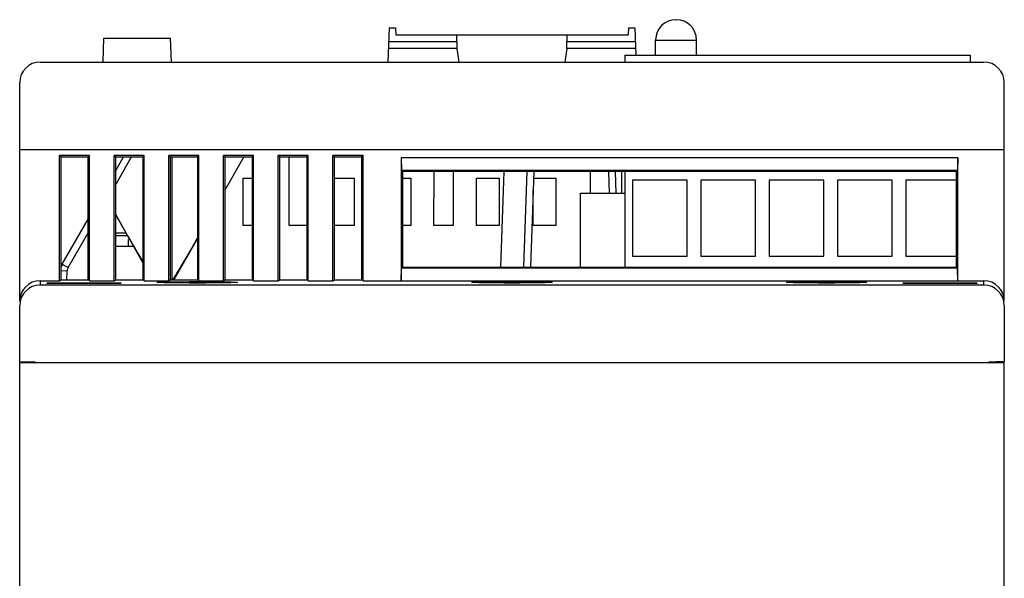
# Model space of a CAD drawing. Units: inches. Extents: x 0 to 22, y 0 to 17.
# Drawn here: x 6.6 to 8, y 9 to 9.8 of the extents above; entities that cross this region are included whole.
import ezdxf

# ---------------------------------------------------------------- set-up
doc = ezdxf.new("R2010")
doc.units = ezdxf.units.IN
doc.header["$LTSCALE"] = 1.21
doc.header["$MEASUREMENT"] = 0
doc.layers.get('0').update_dxf_attribs({"linetype": 'CONTINUOUS'})

msp = doc.modelspace()

# ---------------------------------------------------------------- linework, layer by layer
at = {"color": 7, "linetype": 'Continuous'}
for p, q in [((7.0923, 9.7517), (7.0905, 9.7025)), ((7.0923, 9.7517), (7.1014, 9.7517)), ((7.1014, 9.7517), (7.1018, 9.7419)), ((7.4367, 9.7517), (7.4364, 9.7419)), ((7.4367, 9.7517), (7.4459, 9.7517)), ((7.4459, 9.7517), (7.4473, 9.7123)), ((7.5051, 9.7635), (7.5055, 9.7635)), ((7.1018, 9.7419), (7.4364, 9.7419)), ((7.1903, 9.7222), (7.1896, 9.7419)), ((7.3478, 9.7222), (7.3485, 9.7419)), ((6.6805, 9.7025), (6.6817, 9.7369)), ((6.6817, 9.7369), (6.7777, 9.7369)), ((6.7789, 9.7025), (6.7777, 9.7369)), ((7.0916, 9.7323), (7.19, 9.7323)), ((7.3482, 9.7323), (7.4466, 9.7323)), ((7.4758, 9.7123), (7.4758, 9.7342)), ((7.4758, 9.7342), (7.5348, 9.7342)), ((7.5348, 9.7123), (7.5348, 9.7342)), ((7.1903, 9.7222), (7.0912, 9.7222)), ((7.1929, 9.7025), (7.1903, 9.7222)), ((7.3478, 9.7222), (7.3452, 9.7025)), ((7.4469, 9.7222), (7.3478, 9.7222)), ((7.4315, 9.7123), (7.4315, 9.7025)), ((7.4315, 9.7123), (7.9285, 9.7123)), ((7.9285, 9.7123), (7.9285, 9.7025)), ((6.5899, 9.7025), (7.9482, 9.7025)), ((6.5604, 9.358), (6.5604, 9.673)), ((7.9777, 9.358), (7.9777, 9.673)), ((6.5604, 9.5763), (7.9777, 9.5763)), ((6.6175, 9.3875), (6.6175, 9.5678)), ((6.6195, 9.5658), (6.6175, 9.5678)), ((6.6609, 9.5678), (6.6175, 9.5678)), ((6.6609, 9.5678), (6.6588, 9.5658)), ((6.6609, 9.3875), (6.6609, 9.5678)), ((6.6962, 9.3875), (6.6962, 9.5678)), ((6.6982, 9.5658), (6.6962, 9.5678)), ((6.7396, 9.5678), (6.6962, 9.5678)), ((6.7396, 9.5678), (6.7376, 9.5658)), ((6.7396, 9.3875), (6.7396, 9.5678)), ((6.7749, 9.3875), (6.7749, 9.5678)), ((6.777, 9.5658), (6.7749, 9.5678)), ((6.8183, 9.5678), (6.7749, 9.5678)), ((6.8183, 9.5678), (6.8163, 9.5658)), ((6.8183, 9.3875), (6.8183, 9.5678)), ((6.8537, 9.3875), (6.8537, 9.5678)), ((6.8557, 9.5658), (6.8537, 9.5678)), ((6.8971, 9.5678), (6.8537, 9.5678)), ((6.8971, 9.5678), (6.895, 9.5658)), ((6.8971, 9.3875), (6.8971, 9.5678)), ((6.9324, 9.3875), (6.9324, 9.5678)), ((6.9344, 9.5658), (6.9324, 9.5678)), ((6.9758, 9.5678), (6.9324, 9.5678)), ((6.9758, 9.5678), (6.9738, 9.5658)), ((6.9758, 9.3875), (6.9758, 9.5678)), ((7.0112, 9.3875), (7.0112, 9.5678)), ((7.0132, 9.5658), (7.0112, 9.5678)), ((7.0546, 9.5678), (7.0112, 9.5678)), ((7.0546, 9.5678), (7.0525, 9.5658)), ((7.0546, 9.3875), (7.0546, 9.5678)), ((6.6195, 9.5658), (6.6194, 9.3885)), ((6.6195, 9.5658), (6.6588, 9.5658)), ((6.6589, 9.3885), (6.6588, 9.5658)), ((6.6982, 9.5658), (6.6981, 9.3885)), ((6.6982, 9.5451), (6.71, 9.5658)), ((6.6982, 9.5253), (6.7213, 9.5658)), ((6.6982, 9.5658), (6.7376, 9.5658)), ((6.7376, 9.5658), (6.7377, 9.3885)), ((6.777, 9.5658), (6.7769, 9.3885)), ((6.777, 9.5658), (6.8163, 9.5658)), ((6.7796, 9.5658), (6.7796, 9.3885)), ((6.8163, 9.5658), (6.8164, 9.3885)), ((6.8557, 9.5658), (6.8556, 9.3885)), ((6.8557, 9.5658), (6.895, 9.5658)), ((6.8829, 9.5658), (6.8557, 9.518)), ((6.895, 9.5658), (6.8952, 9.3885)), ((6.9344, 9.5658), (6.9343, 9.3885)), ((6.9344, 9.5658), (6.9738, 9.5658)), ((6.9481, 9.4672), (6.9481, 9.5658)), ((6.9738, 9.5658), (6.9739, 9.3885)), ((7.0132, 9.5658), (7.0131, 9.3885)), ((7.0132, 9.5658), (7.0525, 9.5658)), ((7.0525, 9.5658), (7.0526, 9.3885)), ((7.1096, 9.5647), (7.1102, 9.5464)), ((7.1096, 9.5647), (7.1096, 9.3875)), ((7.9109, 9.5647), (7.1096, 9.5647)), ((7.9109, 9.5647), (7.9102, 9.5464)), ((7.9109, 9.3875), (7.9109, 9.5647)), ((7.1102, 9.5464), (7.1116, 9.545)), ((7.9102, 9.5464), (7.1102, 9.5464)), ((7.1116, 9.545), (7.1115, 9.4071)), ((7.9088, 9.545), (7.1116, 9.545)), ((7.1567, 9.4672), (7.1568, 9.545)), ((7.1845, 9.545), (7.1846, 9.4672)), ((7.2528, 9.4071), (7.2576, 9.545)), ((7.2906, 9.545), (7.2858, 9.4071)), ((7.3004, 9.545), (7.2956, 9.4071)), ((7.3822, 9.5135), (7.3822, 9.545)), ((7.4092, 9.5135), (7.4083, 9.545)), ((7.4191, 9.5135), (7.4182, 9.545)), ((7.4266, 9.545), (7.4266, 9.5135)), ((7.4315, 9.545), (7.4315, 9.4071)), ((7.9102, 9.5464), (7.9088, 9.545)), ((7.9089, 9.4071), (7.9088, 9.545)), ((6.8821, 9.4672), (6.8822, 9.5352)), ((6.8822, 9.5352), (6.8951, 9.5352)), ((7.0132, 9.5352), (7.0418, 9.5352)), ((7.0418, 9.5352), (7.0418, 9.4672)), ((7.1116, 9.5352), (7.1235, 9.5352)), ((7.1235, 9.5352), (7.1235, 9.4672)), ((7.2178, 9.4672), (7.2178, 9.5352)), ((7.2178, 9.5352), (7.2505, 9.5352)), ((7.2505, 9.5352), (7.2505, 9.4672)), ((7.3001, 9.5352), (7.3321, 9.5352)), ((7.3321, 9.5352), (7.3322, 9.4672)), ((7.4423, 9.5322), (7.4423, 9.423)), ((7.521, 9.5322), (7.4423, 9.5322)), ((7.521, 9.423), (7.521, 9.5322)), ((7.5407, 9.5322), (7.5407, 9.423)), ((7.6195, 9.5322), (7.5407, 9.5322)), ((7.6195, 9.423), (7.6195, 9.5322)), ((7.6392, 9.5322), (7.6392, 9.423)), ((7.7179, 9.5322), (7.6392, 9.5322)), ((7.7179, 9.423), (7.7179, 9.5322)), ((7.7376, 9.5322), (7.7376, 9.423)), ((7.8163, 9.5322), (7.7376, 9.5322)), ((7.8163, 9.423), (7.8163, 9.5322)), ((7.836, 9.5322), (7.836, 9.423)), ((7.9088, 9.5322), (7.836, 9.5322)), ((7.2995, 9.4672), (7.2995, 9.5178)), ((7.3675, 9.4071), (7.3675, 9.5135)), ((7.3675, 9.5135), (7.4315, 9.5135)), ((6.6982, 9.4829), (6.7377, 9.4134)), ((6.6216, 9.4111), (6.6589, 9.4762)), ((6.6302, 9.4063), (6.6589, 9.4565)), ((6.6982, 9.4563), (6.7133, 9.4563)), ((6.8951, 9.4672), (6.8821, 9.4672)), ((6.9738, 9.4672), (6.9481, 9.4672)), ((7.0418, 9.4672), (7.0131, 9.4672)), ((7.1235, 9.4672), (7.1115, 9.4672)), ((7.1846, 9.4672), (7.1567, 9.4672)), ((7.2505, 9.4672), (7.2178, 9.4672)), ((7.3322, 9.4672), (7.2995, 9.4672)), ((6.6982, 9.4525), (6.7154, 9.4525)), ((6.7169, 9.4367), (6.7169, 9.4466)), ((6.7188, 9.4466), (6.7169, 9.4466)), ((6.8164, 9.4483), (6.7824, 9.3885)), ((6.7244, 9.4367), (6.6981, 9.4367)), ((6.6216, 9.4111), (6.6302, 9.4063)), ((7.4423, 9.423), (7.521, 9.423)), ((7.5407, 9.423), (7.6195, 9.423)), ((7.6392, 9.423), (7.7179, 9.423)), ((7.7376, 9.423), (7.8163, 9.423)), ((7.836, 9.423), (7.9089, 9.423)), ((6.6191, 9.402), (6.6289, 9.4018)), ((6.6284, 9.3882), (6.6289, 9.4018)), ((7.1096, 9.3875), (7.1102, 9.4058)), ((7.1102, 9.4058), (7.1115, 9.4071)), ((7.1102, 9.4058), (7.9102, 9.4058)), ((7.1115, 9.4071), (7.9089, 9.4071)), ((7.9102, 9.4058), (7.9089, 9.4071)), ((7.9109, 9.3875), (7.9102, 9.4058)), ((6.5899, 9.3875), (6.5899, 9.3812)), ((6.5899, 9.3875), (6.6175, 9.3875)), ((6.5998, 9.3833), (6.5998, 9.3846)), ((6.5998, 9.3846), (6.7061, 9.3846)), ((6.7061, 9.3833), (6.5998, 9.3833)), ((6.6175, 9.3875), (6.6194, 9.3885)), ((6.6194, 9.3885), (6.6589, 9.3885)), ((6.6609, 9.3875), (6.6589, 9.3885)), ((6.6609, 9.3875), (6.6962, 9.3875)), ((6.6962, 9.3875), (6.6981, 9.3885)), ((6.6981, 9.3885), (6.7377, 9.3885)), ((6.7061, 9.3846), (6.7061, 9.3833)), ((6.7396, 9.3875), (6.7377, 9.3885)), ((6.7396, 9.3875), (6.7749, 9.3875)), ((6.7749, 9.3875), (6.7769, 9.3885)), ((6.7769, 9.3885), (6.8164, 9.3885)), ((6.8183, 9.3875), (6.8164, 9.3885)), ((6.8183, 9.3875), (6.8537, 9.3875)), ((6.8537, 9.3875), (6.8556, 9.3885)), ((6.8556, 9.3885), (6.8952, 9.3885)), ((6.8971, 9.3875), (6.8952, 9.3885)), ((6.8971, 9.3875), (6.9324, 9.3875)), ((6.9324, 9.3875), (6.9343, 9.3885)), ((6.9343, 9.3885), (6.9739, 9.3885)), ((6.9758, 9.3875), (6.9739, 9.3885)), ((6.9758, 9.3875), (7.0112, 9.3875)), ((7.0112, 9.3875), (7.0131, 9.3885)), ((7.0131, 9.3885), (7.0526, 9.3885)), ((7.0546, 9.3875), (7.0526, 9.3885)), ((7.0546, 9.3875), (7.9482, 9.3875)), ((7.8321, 9.3833), (7.8321, 9.3846)), ((7.8321, 9.3846), (7.9384, 9.3846)), ((7.9384, 9.3833), (7.8321, 9.3833)), ((7.9384, 9.3846), (7.9384, 9.3833)), ((7.9482, 9.3812), (7.9482, 9.3875)), ((7.9482, 9.3812), (6.5899, 9.3812)), ((6.5604, 7.0647), (6.5604, 9.3517)), ((7.9777, 9.3517), (7.9777, 9.271)), ((6.5827, 9.27), (6.5604, 9.2708)), ((6.5604, 9.2694), (7.9777, 9.2694)), ((6.5827, 9.2694), (6.5827, 9.27)), ((7.9777, 9.271), (7.9555, 9.2703)), ((7.9555, 9.2703), (7.9555, 9.2694)), ((7.9777, 7.0647), (7.9777, 9.2694))]:
    msp.add_line(p, q, dxfattribs=at)
for centre, radius, start, end in [((7.5051, 9.7342), 0.0293, 90, 180), ((7.5055, 9.7342), 0.0293, 0, 90), ((6.5899, 9.673), 0.0295, 90, 180), ((7.9482, 9.673), 0.0295, 0, 90), ((6.7076, 9.4564), 0.00984, 191.3029, 203.617), ((6.6389, 9.4013), 0.0198, 150.3261, 169.9136), ((6.6387, 9.4014), 0.00984, 150.2551, 178)]:
    msp.add_arc(centre, radius, start, end, dxfattribs=at)
for centre, major_axis, start_param, end_param in [((6.5899, 9.358), (0, 0.0295), 0, 1.570796), ((7.9482, 9.358), (0, 0.0295), -1.570796, 0), ((6.5899, 9.3517), (0, -0.0295), 3.141593, 4.712389), ((7.9482, 9.3517), (0, 0.0295), -1.570796, 0)]:
    msp.add_ellipse(centre, major_axis=major_axis, ratio=0.999848, start_param=start_param, end_param=end_param, dxfattribs=at)
for centre in [(6.8163, 9.3851), (7.2691, 9.3851), (7.7218, 9.3851)]:
    msp.add_ellipse(centre, major_axis=(0.0578, 0), ratio=0.017455, dxfattribs=at)
msp.add_open_spline([(6.7377, 9.4152), (6.7243, 9.4379), (6.7112, 9.4608), (6.6982, 9.4837)], degree=3, dxfattribs=at)
msp.add_open_spline([(6.8164, 9.4494), (6.8105, 9.4391), (6.8016, 9.4238), (6.7896, 9.4035), (6.7835, 9.3934), (6.7802, 9.3885)], degree=3, knots=[0, 0, 0, 0, 0.500005, 0.750008, 1, 1, 1, 1], dxfattribs=at)

doc.saveas('drawing.dxf')
